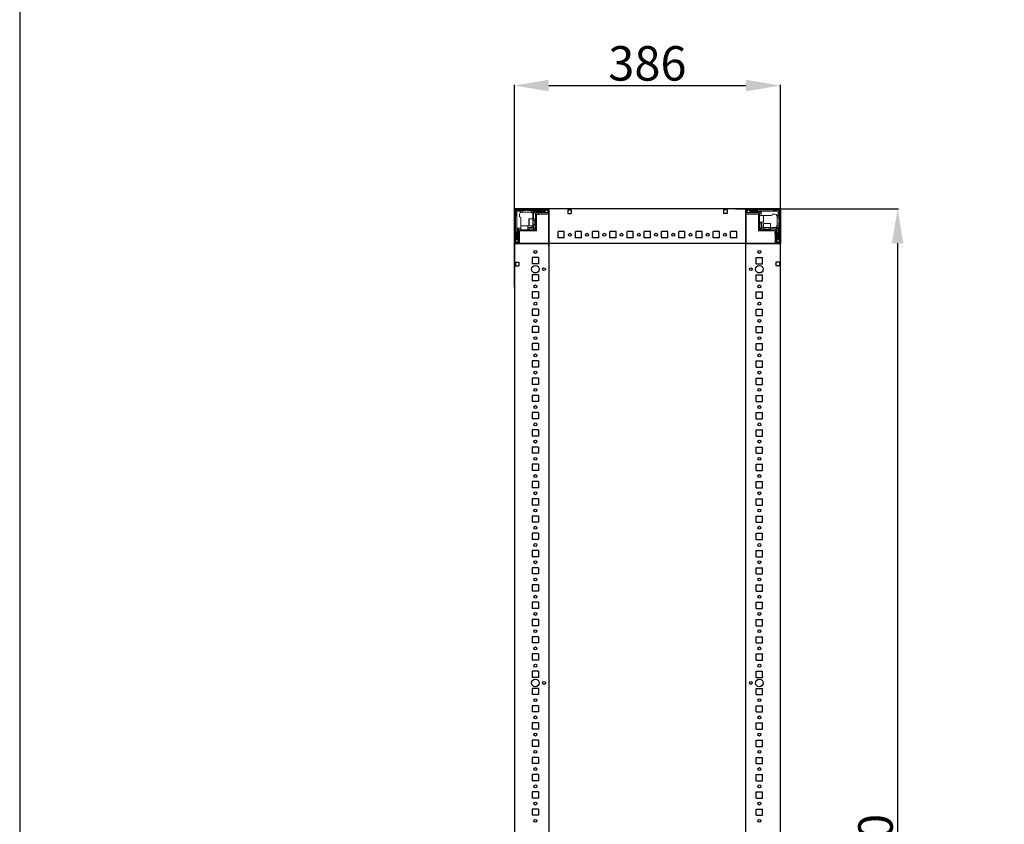
# Model space of a CAD drawing. Units: millimetres. Extents: x -1 to 11580, y -20 to 11691.
# Drawn here: x -1 to 1427, y 3544 to 4711 of the extents above; entities that cross this region are included whole.
import ezdxf

# ---------------------------------------------------------------- set-up
doc = ezdxf.new("R2010")
doc.units = ezdxf.units.MM
doc.layers.add('2', color=7, linetype='Continuous')
doc.dimstyles.new('ISO-25', dxfattribs={"dimtxt": 2.5, "dimasz": 2.5, "dimexe": 1.25, "dimexo": 0.625, "dimtad": 1, "dimtxsty": 'Standard', "dimcen": 2.5, "dimadec": 0, "dimazin": 0, "dimtfac": 1, "dimtmove": 0, "dimatfit": 3, "dimfxl": 1, "dimarcsym": 0})

# ---------------------------------------------------------------- blocks, each defined once
blk = doc.blocks.new('*D80')
at = {"layer": '2', "color": 0, "linetype": 'ByBlock', "lineweight": -2}
for p, q in [((1037.2, 4437), (1273.5, 4437)), ((1272.3, 4387), (1272.3, 2487)), ((1025.4, 2437), (1273.5, 2437))]:
    blk.add_line(p, q, dxfattribs=at)
at = {"layer": '2', "color": 0, "linetype": 'ByBlock'}
for points in [[(1264, 4387), (1280.6, 4387), (1272.3, 4437)], [(1264, 2487), (1280.6, 2487), (1272.3, 2437)]]:
    blk.add_solid(points, dxfattribs=at)
at = {"layer": 'Defpoints', "color": 0, "linetype": 'ByBlock'}
for p in [(1036.6, 4437), (1024.8, 2437), (1272.3, 2437)]:
    blk.add_point(p, dxfattribs=at)
at = {"layer": '2', "color": 0, "linetype": 'ByBlock', "insert": (1246.7, 3483.8), "char_height": 50, "attachment_point": 5, "rotation": 90}
blk.add_mtext('2000', dxfattribs=at)
blk = doc.blocks.new('*D81')
at = {"layer": '2', "color": 0, "linetype": 'ByBlock', "lineweight": -2}
for p, q in [((716.3, 4323.6), (716.3, 4617.1)), ((766.3, 4615.8), (1052.3, 4615.8)), ((1102.3, 4256.4), (1102.3, 4617.1))]:
    blk.add_line(p, q, dxfattribs=at)
at = {"layer": '2', "color": 0, "linetype": 'ByBlock'}
for points in [[(766.3, 4624.2), (766.3, 4607.5), (716.3, 4615.8)], [(1052.3, 4624.2), (1052.3, 4607.5), (1102.3, 4615.8)]]:
    blk.add_solid(points, dxfattribs=at)
at = {"layer": 'Defpoints', "color": 0, "linetype": 'ByBlock'}
for p in [(1102.3, 4615.8), (716.3, 4323), (1102.3, 4255.7)]:
    blk.add_point(p, dxfattribs=at)
at = {"layer": '2', "color": 0, "linetype": 'ByBlock', "insert": (909.3, 4641.5), "char_height": 50, "attachment_point": 5}
blk.add_mtext('386', dxfattribs=at)

msp = doc.modelspace()

# ---------------------------------------------------------------- linework, layer by layer
for p, q in [((716.324, 4436.993), (766.324, 4436.993)), ((716.324, 4386.993), (716.324, 4436.993)), ((1102.324, 4436.993), (716.324, 4436.993)), ((766.324, 4436.993), (766.324, 4386.993)), ((766.324, 4429.493), (766.324, 4436.993)), ((766.324, 4383.243), (766.324, 4433.243)), ((793.824, 4435.493), (793.824, 4430.493)), ((793.824, 4435.493), (798.824, 4435.493)), ((793.824, 4430.493), (798.824, 4430.493)), ((798.824, 4435.493), (798.824, 4430.493)), ((1024.824, 4435.493), (1019.824, 4435.493)), ((1019.824, 4435.493), (1019.824, 4430.493)), ((1024.824, 4430.493), (1019.824, 4430.493)), ((1024.824, 4435.493), (1024.824, 4430.493)), ((1052.324, 4436.993), (1052.324, 4386.993)), ((1052.324, 4436.993), (1102.324, 4436.993)), ((1052.324, 4436.993), (1052.324, 4429.493)), ((1052.324, 4386.993), (1052.324, 4436.993)), ((1102.324, 4436.993), (1102.324, 4386.993)), ((779.824, 4394.993), (779.824, 4403.993)), ((788.824, 4403.993), (779.824, 4403.993)), ((788.824, 4394.993), (788.824, 4403.993)), ((804.824, 4394.993), (804.824, 4403.993)), ((813.824, 4403.993), (804.824, 4403.993)), ((813.824, 4394.993), (813.824, 4403.993)), ((829.824, 4394.993), (829.824, 4403.993)), ((838.824, 4403.993), (829.824, 4403.993)), ((838.824, 4394.993), (838.824, 4403.993)), ((854.824, 4394.993), (854.824, 4403.993)), ((863.824, 4403.993), (854.824, 4403.993)), ((863.824, 4394.993), (863.824, 4403.993)), ((879.824, 4394.993), (879.824, 4403.993)), ((888.824, 4403.993), (879.824, 4403.993)), ((888.824, 4394.993), (888.824, 4403.993)), ((904.824, 4394.993), (904.824, 4403.993)), ((913.824, 4403.993), (904.824, 4403.993)), ((913.824, 4394.993), (913.824, 4403.993)), ((929.824, 4394.993), (929.824, 4403.993)), ((938.824, 4403.993), (929.824, 4403.993)), ((938.824, 4394.993), (938.824, 4403.993)), ((954.824, 4394.993), (954.824, 4403.993)), ((963.824, 4403.993), (954.824, 4403.993)), ((963.824, 4394.993), (963.824, 4403.993)), ((979.824, 4394.993), (979.824, 4403.993)), ((988.824, 4403.993), (979.824, 4403.993)), ((988.824, 4394.993), (988.824, 4403.993)), ((1004.824, 4394.993), (1004.824, 4403.993)), ((1013.824, 4403.993), (1004.824, 4403.993)), ((1013.824, 4394.993), (1013.824, 4403.993)), ((1029.824, 4394.993), (1029.824, 4403.993)), ((1038.824, 4403.993), (1029.824, 4403.993)), ((1038.824, 4394.993), (1038.824, 4403.993)), ((766.324, 4386.993), (716.324, 4386.993)), ((716.324, 4386.993), (723.824, 4386.993)), ((1102.324, 4386.993), (720.074, 4386.993)), ((766.324, 4386.993), (766.324, 2486.993)), ((788.824, 4394.993), (779.824, 4394.993)), ((813.824, 4394.993), (804.824, 4394.993)), ((838.824, 4394.993), (829.824, 4394.993)), ((863.824, 4394.993), (854.824, 4394.993)), ((888.824, 4394.993), (879.824, 4394.993)), ((913.824, 4394.993), (904.824, 4394.993)), ((938.824, 4394.993), (929.824, 4394.993)), ((963.824, 4394.993), (954.824, 4394.993)), ((988.824, 4394.993), (979.824, 4394.993)), ((1013.824, 4394.993), (1004.824, 4394.993)), ((1038.824, 4394.993), (1029.824, 4394.993)), ((1052.324, 2486.993), (1052.324, 4386.993)), ((1102.324, 4386.993), (1052.324, 4386.993)), ((1094.824, 4386.993), (1102.324, 4386.993)), ((1102.324, 2486.993), (1102.324, 4386.993)), ((717.824, 4359.493), (717.824, 4354.493)), ((717.824, 4359.493), (722.824, 4359.493)), ((722.824, 4359.493), (722.824, 4354.493)), ((751.324, 4366.493), (742.324, 4366.493)), ((742.324, 4366.493), (742.324, 4357.493)), ((751.324, 4357.493), (742.324, 4357.493)), ((751.324, 4366.493), (751.324, 4357.493)), ((1067.324, 4366.493), (1076.324, 4366.493)), ((1067.324, 4357.493), (1067.324, 4366.493)), ((1067.324, 4357.493), (1076.324, 4357.493)), ((1076.324, 4357.493), (1076.324, 4366.493)), ((1100.824, 4359.493), (1095.824, 4359.493)), ((1095.824, 4359.493), (1095.824, 4354.493)), ((1100.824, 4359.493), (1100.824, 4354.493)), ((717.824, 4354.493), (722.824, 4354.493)), ((1100.824, 4354.493), (1095.824, 4354.493)), ((751.324, 4341.493), (742.324, 4341.493)), ((742.324, 4341.493), (742.324, 4332.493)), ((751.324, 4332.493), (742.324, 4332.493)), ((751.324, 4341.493), (751.324, 4332.493)), ((1067.324, 4341.493), (1076.324, 4341.493)), ((1067.324, 4332.493), (1067.324, 4341.493)), ((1067.324, 4332.493), (1076.324, 4332.493)), ((1076.324, 4332.493), (1076.324, 4341.493)), ((751.324, 4316.493), (742.324, 4316.493)), ((742.324, 4316.493), (742.324, 4307.493)), ((751.324, 4316.493), (751.324, 4307.493)), ((1067.324, 4316.493), (1076.324, 4316.493)), ((1067.324, 4307.493), (1067.324, 4316.493)), ((1076.324, 4307.493), (1076.324, 4316.493)), ((751.324, 4307.493), (742.324, 4307.493)), ((1067.324, 4307.493), (1076.324, 4307.493)), ((751.324, 4291.493), (742.324, 4291.493)), ((742.324, 4291.493), (742.324, 4282.493)), ((751.324, 4291.493), (751.324, 4282.493)), ((1067.324, 4291.493), (1076.324, 4291.493)), ((1067.324, 4282.493), (1067.324, 4291.493)), ((1076.324, 4282.493), (1076.324, 4291.493)), ((751.324, 4282.493), (742.324, 4282.493)), ((1067.324, 4282.493), (1076.324, 4282.493)), ((751.324, 4266.493), (742.324, 4266.493)), ((742.324, 4266.493), (742.324, 4257.493)), ((751.324, 4257.493), (742.324, 4257.493)), ((751.324, 4266.493), (751.324, 4257.493)), ((1067.324, 4266.493), (1076.324, 4266.493)), ((1067.324, 4257.493), (1067.324, 4266.493)), ((1067.324, 4257.493), (1076.324, 4257.493)), ((1076.324, 4257.493), (1076.324, 4266.493)), ((751.324, 4241.493), (742.324, 4241.493)), ((742.324, 4241.493), (742.324, 4232.493)), ((751.324, 4232.493), (742.324, 4232.493)), ((751.324, 4241.493), (751.324, 4232.493)), ((1067.324, 4241.493), (1076.324, 4241.493)), ((1067.324, 4232.493), (1067.324, 4241.493)), ((1067.324, 4232.493), (1076.324, 4232.493)), ((1076.324, 4232.493), (1076.324, 4241.493)), ((751.324, 4216.493), (742.324, 4216.493)), ((742.324, 4216.493), (742.324, 4207.493)), ((751.324, 4216.493), (751.324, 4207.493)), ((1067.324, 4216.493), (1076.324, 4216.493)), ((1067.324, 4207.493), (1067.324, 4216.493)), ((1076.324, 4207.493), (1076.324, 4216.493)), ((751.324, 4207.493), (742.324, 4207.493)), ((1067.324, 4207.493), (1076.324, 4207.493)), ((751.324, 4191.493), (742.324, 4191.493)), ((742.324, 4191.493), (742.324, 4182.493)), ((751.324, 4191.493), (751.324, 4182.493)), ((1067.324, 4191.493), (1076.324, 4191.493)), ((1067.324, 4182.493), (1067.324, 4191.493)), ((1076.324, 4182.493), (1076.324, 4191.493)), ((751.324, 4182.493), (742.324, 4182.493)), ((1067.324, 4182.493), (1076.324, 4182.493)), ((751.324, 4166.493), (742.324, 4166.493)), ((742.324, 4166.493), (742.324, 4157.493)), ((751.324, 4157.493), (742.324, 4157.493)), ((751.324, 4166.493), (751.324, 4157.493)), ((1067.324, 4166.493), (1076.324, 4166.493)), ((1067.324, 4157.493), (1067.324, 4166.493)), ((1067.324, 4157.493), (1076.324, 4157.493)), ((1076.324, 4157.493), (1076.324, 4166.493)), ((751.324, 4141.493), (742.324, 4141.493)), ((742.324, 4141.493), (742.324, 4132.493)), ((751.324, 4132.493), (742.324, 4132.493)), ((751.324, 4141.493), (751.324, 4132.493)), ((1067.324, 4141.493), (1076.324, 4141.493)), ((1067.324, 4132.493), (1067.324, 4141.493)), ((1067.324, 4132.493), (1076.324, 4132.493)), ((1076.324, 4132.493), (1076.324, 4141.493)), ((742.324, 4116.493), (742.324, 4107.493)), ((751.324, 4116.493), (742.324, 4116.493)), ((751.324, 4116.493), (751.324, 4107.493)), ((1067.324, 4107.493), (1067.324, 4116.493)), ((1067.324, 4116.493), (1076.324, 4116.493)), ((1076.324, 4107.493), (1076.324, 4116.493)), ((751.324, 4107.493), (742.324, 4107.493)), ((1067.324, 4107.493), (1076.324, 4107.493)), ((751.324, 4091.493), (742.324, 4091.493)), ((742.324, 4091.493), (742.324, 4082.493)), ((751.324, 4091.493), (751.324, 4082.493)), ((1067.324, 4082.493), (1067.324, 4091.493)), ((1067.324, 4091.493), (1076.324, 4091.493)), ((1076.324, 4082.493), (1076.324, 4091.493)), ((751.324, 4082.493), (742.324, 4082.493)), ((1067.324, 4082.493), (1076.324, 4082.493)), ((751.324, 4066.493), (742.324, 4066.493)), ((742.324, 4066.493), (742.324, 4057.493)), ((751.324, 4057.493), (742.324, 4057.493)), ((751.324, 4066.493), (751.324, 4057.493)), ((1067.324, 4066.493), (1076.324, 4066.493)), ((1067.324, 4057.493), (1067.324, 4066.493)), ((1067.324, 4057.493), (1076.324, 4057.493)), ((1076.324, 4057.493), (1076.324, 4066.493)), ((751.324, 4041.493), (742.324, 4041.493)), ((742.324, 4041.493), (742.324, 4032.493)), ((751.324, 4032.493), (742.324, 4032.493)), ((751.324, 4041.493), (751.324, 4032.493)), ((1067.324, 4041.493), (1076.324, 4041.493)), ((1067.324, 4032.493), (1067.324, 4041.493)), ((1067.324, 4032.493), (1076.324, 4032.493)), ((1076.324, 4032.493), (1076.324, 4041.493)), ((751.324, 4016.493), (742.324, 4016.493)), ((742.324, 4016.493), (742.324, 4007.493)), ((751.324, 4016.493), (751.324, 4007.493)), ((1067.324, 4016.493), (1076.324, 4016.493)), ((1067.324, 4007.493), (1067.324, 4016.493)), ((1076.324, 4007.493), (1076.324, 4016.493)), ((751.324, 4007.493), (742.324, 4007.493)), ((1067.324, 4007.493), (1076.324, 4007.493)), ((751.324, 3991.493), (742.324, 3991.493)), ((742.324, 3991.493), (742.324, 3982.493)), ((751.324, 3991.493), (751.324, 3982.493)), ((1067.324, 3982.493), (1067.324, 3991.493)), ((1067.324, 3991.493), (1076.324, 3991.493)), ((1076.324, 3982.493), (1076.324, 3991.493)), ((751.324, 3982.493), (742.324, 3982.493)), ((1067.324, 3982.493), (1076.324, 3982.493)), ((742.324, 3966.493), (742.324, 3957.493)), ((751.324, 3966.493), (742.324, 3966.493)), ((751.324, 3957.493), (742.324, 3957.493)), ((751.324, 3966.493), (751.324, 3957.493)), ((1067.324, 3966.493), (1076.324, 3966.493)), ((1067.324, 3957.493), (1067.324, 3966.493)), ((1067.324, 3957.493), (1076.324, 3957.493)), ((1076.324, 3957.493), (1076.324, 3966.493)), ((751.324, 3941.493), (742.324, 3941.493)), ((742.324, 3941.493), (742.324, 3932.493)), ((751.324, 3932.493), (742.324, 3932.493)), ((751.324, 3941.493), (751.324, 3932.493)), ((1067.324, 3941.493), (1076.324, 3941.493)), ((1067.324, 3932.493), (1067.324, 3941.493)), ((1067.324, 3932.493), (1076.324, 3932.493)), ((1076.324, 3932.493), (1076.324, 3941.493)), ((742.324, 3916.493), (742.324, 3907.493)), ((751.324, 3916.493), (742.324, 3916.493)), ((751.324, 3916.493), (751.324, 3907.493)), ((1067.324, 3916.493), (1076.324, 3916.493)), ((1067.324, 3907.493), (1067.324, 3916.493)), ((1076.324, 3907.493), (1076.324, 3916.493)), ((751.324, 3907.493), (742.324, 3907.493)), ((1067.324, 3907.493), (1076.324, 3907.493)), ((751.324, 3891.493), (742.324, 3891.493)), ((742.324, 3891.493), (742.324, 3882.493)), ((751.324, 3891.493), (751.324, 3882.493)), ((1067.324, 3891.493), (1076.324, 3891.493)), ((1067.324, 3882.493), (1067.324, 3891.493)), ((1076.324, 3882.493), (1076.324, 3891.493)), ((751.324, 3882.493), (742.324, 3882.493)), ((1067.324, 3882.493), (1076.324, 3882.493)), ((751.324, 3866.493), (742.324, 3866.493)), ((742.324, 3866.493), (742.324, 3857.493)), ((751.324, 3857.493), (742.324, 3857.493)), ((751.324, 3866.493), (751.324, 3857.493)), ((1067.324, 3857.493), (1067.324, 3866.493)), ((1067.324, 3866.493), (1076.324, 3866.493)), ((1067.324, 3857.493), (1076.324, 3857.493)), ((1076.324, 3857.493), (1076.324, 3866.493)), ((742.324, 3841.493), (742.324, 3832.493)), ((751.324, 3841.493), (742.324, 3841.493)), ((751.324, 3832.493), (742.324, 3832.493)), ((751.324, 3841.493), (751.324, 3832.493)), ((1067.324, 3841.493), (1076.324, 3841.493)), ((1067.324, 3832.493), (1067.324, 3841.493)), ((1067.324, 3832.493), (1076.324, 3832.493)), ((1076.324, 3832.493), (1076.324, 3841.493)), ((751.324, 3816.493), (742.324, 3816.493)), ((742.324, 3816.493), (742.324, 3807.493)), ((751.324, 3816.493), (751.324, 3807.493)), ((1067.324, 3816.493), (1076.324, 3816.493)), ((1067.324, 3807.493), (1067.324, 3816.493)), ((1076.324, 3807.493), (1076.324, 3816.493)), ((751.324, 3807.493), (742.324, 3807.493)), ((1067.324, 3807.493), (1076.324, 3807.493)), ((751.324, 3791.493), (742.324, 3791.493)), ((742.324, 3791.493), (742.324, 3782.493)), ((751.324, 3791.493), (751.324, 3782.493)), ((1067.324, 3782.493), (1067.324, 3791.493)), ((1067.324, 3791.493), (1076.324, 3791.493)), ((1076.324, 3782.493), (1076.324, 3791.493)), ((751.324, 3782.493), (742.324, 3782.493)), ((1067.324, 3782.493), (1076.324, 3782.493)), ((751.324, 3766.493), (742.324, 3766.493)), ((742.324, 3766.493), (742.324, 3757.493)), ((751.324, 3757.493), (742.324, 3757.493)), ((751.324, 3766.493), (751.324, 3757.493)), ((1067.324, 3757.493), (1067.324, 3766.493)), ((1067.324, 3766.493), (1076.324, 3766.493)), ((1067.324, 3757.493), (1076.324, 3757.493)), ((1076.324, 3757.493), (1076.324, 3766.493)), ((751.324, 3741.493), (742.324, 3741.493)), ((742.324, 3741.493), (742.324, 3732.493)), ((751.324, 3732.493), (742.324, 3732.493)), ((751.324, 3741.493), (751.324, 3732.493)), ((1067.324, 3732.493), (1067.324, 3741.493)), ((1067.324, 3741.493), (1076.324, 3741.493)), ((1067.324, 3732.493), (1076.324, 3732.493)), ((1076.324, 3732.493), (1076.324, 3741.493)), ((751.324, 3716.493), (742.324, 3716.493)), ((742.324, 3716.493), (742.324, 3707.493)), ((751.324, 3716.493), (751.324, 3707.493)), ((1067.324, 3716.493), (1076.324, 3716.493)), ((1067.324, 3707.493), (1067.324, 3716.493)), ((1076.324, 3707.493), (1076.324, 3716.493)), ((751.324, 3707.493), (742.324, 3707.493)), ((1067.324, 3707.493), (1076.324, 3707.493)), ((751.324, 3691.493), (742.324, 3691.493)), ((742.324, 3691.493), (742.324, 3682.493)), ((751.324, 3691.493), (751.324, 3682.493)), ((1067.324, 3682.493), (1067.324, 3691.493)), ((1067.324, 3691.493), (1076.324, 3691.493)), ((1076.324, 3682.493), (1076.324, 3691.493)), ((751.324, 3682.493), (742.324, 3682.493)), ((1067.324, 3682.493), (1076.324, 3682.493)), ((742.324, 3666.493), (742.324, 3657.493)), ((751.324, 3666.493), (742.324, 3666.493)), ((751.324, 3657.493), (742.324, 3657.493)), ((751.324, 3666.493), (751.324, 3657.493)), ((1067.324, 3657.493), (1067.324, 3666.493)), ((1067.324, 3666.493), (1076.324, 3666.493)), ((1067.324, 3657.493), (1076.324, 3657.493)), ((1076.324, 3657.493), (1076.324, 3666.493)), ((742.324, 3641.493), (742.324, 3632.493)), ((751.324, 3641.493), (742.324, 3641.493)), ((751.324, 3632.493), (742.324, 3632.493)), ((751.324, 3641.493), (751.324, 3632.493)), ((1067.324, 3632.493), (1067.324, 3641.493)), ((1067.324, 3641.493), (1076.324, 3641.493)), ((1067.324, 3632.493), (1076.324, 3632.493)), ((1076.324, 3632.493), (1076.324, 3641.493)), ((742.324, 3616.493), (742.324, 3607.493)), ((751.324, 3616.493), (742.324, 3616.493)), ((751.324, 3616.493), (751.324, 3607.493)), ((1067.324, 3607.493), (1067.324, 3616.493)), ((1067.324, 3616.493), (1076.324, 3616.493)), ((1076.324, 3607.493), (1076.324, 3616.493)), ((751.324, 3607.493), (742.324, 3607.493)), ((1067.324, 3607.493), (1076.324, 3607.493)), ((742.324, 3591.493), (742.324, 3582.493)), ((751.324, 3591.493), (742.324, 3591.493)), ((751.324, 3591.493), (751.324, 3582.493)), ((1067.324, 3591.493), (1076.324, 3591.493)), ((1067.324, 3582.493), (1067.324, 3591.493)), ((1076.324, 3582.493), (1076.324, 3591.493)), ((751.324, 3582.493), (742.324, 3582.493)), ((1067.324, 3582.493), (1076.324, 3582.493)), ((751.324, 3566.493), (742.324, 3566.493)), ((742.324, 3566.493), (742.324, 3557.493)), ((751.324, 3557.493), (742.324, 3557.493)), ((751.324, 3566.493), (751.324, 3557.493)), ((1067.324, 3566.493), (1076.324, 3566.493)), ((1067.324, 3557.493), (1067.324, 3566.493)), ((1067.324, 3557.493), (1076.324, 3557.493)), ((1076.324, 3557.493), (1076.324, 3566.493))]:
    msp.add_line(p, q)
at = {"color": 7, "linetype": 'Continuous', "lineweight": 15}
for p, q in [((716.324, 4435.393), (716.324, 4388.593)), ((717.824, 4435.393), (717.824, 4388.593)), ((718.824, 4430.993), (717.824, 4431.993)), ((764.724, 4436.993), (717.924, 4436.993)), ((764.724, 4435.493), (717.924, 4435.493)), ((718.264, 4435.054), (719.824, 4433.493)), ((718.824, 4427.493), (718.824, 4430.993)), ((719.824, 4433.493), (719.824, 4413.416)), ((725.824, 4433.493), (719.824, 4433.493)), ((721.324, 4435.493), (722.324, 4434.493)), ((722.324, 4434.493), (725.824, 4434.493)), ((723.824, 4428.993), (723.824, 4425.493)), ((725.824, 4434.493), (725.824, 4433.493)), ((725.824, 4434.493), (728.324, 4434.493)), ((725.824, 4431.822), (725.824, 4433.493)), ((728.324, 4431.993), (726.824, 4431.993)), ((728.324, 4434.493), (728.324, 4431.993)), ((732.324, 4434.493), (728.324, 4434.493)), ((740.324, 4431.993), (728.324, 4431.993)), ((733.324, 4435.493), (732.324, 4434.493)), ((735.324, 4434.493), (734.324, 4435.493)), ((740.824, 4434.493), (735.324, 4434.493)), ((740.824, 4431.951), (740.824, 4434.493)), ((740.824, 4434.493), (743.324, 4434.493)), ((743.324, 4433.493), (743.324, 4434.493)), ((747.324, 4434.493), (743.324, 4434.493)), ((743.324, 4422.493), (743.324, 4433.493)), ((759.824, 4433.493), (743.324, 4433.493)), ((744.324, 4422.493), (744.324, 4432.993)), ((744.324, 4432.993), (759.824, 4432.993)), ((746.824, 4430.493), (744.324, 4432.993)), ((746.824, 4429.393), (746.824, 4430.493)), ((746.824, 4404.993), (746.824, 4429.393)), ((747.324, 4434.493), (748.324, 4435.493)), ((750.824, 4431.493), (747.824, 4431.493)), ((748.324, 4429.393), (748.324, 4404.993)), ((748.324, 4429.166), (764.324, 4429.166)), ((748.424, 4430.993), (764.724, 4430.993)), ((748.424, 4429.493), (764.724, 4429.493)), ((749.324, 4435.493), (750.324, 4434.493)), ((750.324, 4434.493), (760.324, 4434.493)), ((750.324, 4428.993), (752.024, 4428.993)), ((760.324, 4431.993), (751.324, 4431.993)), ((762.696, 4435.27), (759.824, 4433.493)), ((759.824, 4433.493), (759.824, 4432.993)), ((759.824, 4432.993), (762.249, 4431.493)), ((760.324, 4434.493), (761.324, 4435.493)), ((760.824, 4431.493), (762.249, 4431.493)), ((762.249, 4431.493), (762.324, 4431.493)), ((762.696, 4435.27), (762.324, 4435.493)), ((762.324, 4431.493), (764.824, 4432.493)), ((764.824, 4433.993), (762.696, 4435.27)), ((764.824, 4431.093), (764.824, 4435.393)), ((766.324, 4436.916), (765.217, 4436.916)), ((766.324, 4436.993), (766.324, 4435.393)), ((766.324, 4435.393), (766.324, 4436.916)), ((766.324, 4435.393), (766.324, 4388.593)), ((766.324, 4431.093), (766.324, 4435.393)), ((1052.324, 4435.393), (1052.324, 4431.093)), ((1053.824, 4435.393), (1053.824, 4431.093)), ((1055.953, 4435.27), (1053.824, 4433.993)), ((1053.824, 4432.493), (1056.324, 4431.493)), ((1100.724, 4436.993), (1053.924, 4436.993)), ((1100.724, 4435.493), (1053.924, 4435.493)), ((1053.924, 4430.993), (1070.224, 4430.993)), ((1053.924, 4429.493), (1070.224, 4429.493)), ((1056.324, 4435.493), (1055.953, 4435.27)), ((1058.824, 4433.493), (1055.953, 4435.27)), ((1056.324, 4431.493), (1056.4, 4431.493)), ((1056.4, 4431.493), (1058.824, 4432.993)), ((1056.4, 4431.493), (1057.824, 4431.493)), ((1057.324, 4435.493), (1058.324, 4434.493)), ((1058.324, 4434.493), (1068.324, 4434.493)), ((1067.324, 4431.993), (1058.324, 4431.993)), ((1058.824, 4432.993), (1058.824, 4433.493)), ((1078.747, 4433.493), (1058.824, 4433.493)), ((1058.824, 4432.993), (1074.324, 4432.993)), ((1070.824, 4431.493), (1067.824, 4431.493)), ((1068.324, 4434.493), (1069.324, 4435.493)), ((1070.324, 4406.503), (1070.324, 4429.393)), ((1071.824, 4430.493), (1074.324, 4432.993)), ((1071.824, 4429.393), (1071.824, 4430.493)), ((1071.824, 4429.393), (1071.824, 4406.503)), ((1074.324, 4432.993), (1074.324, 4427.493)), ((1098.824, 4433.493), (1078.747, 4433.493)), ((1094.324, 4429.493), (1090.824, 4429.493)), ((1091.824, 4435.493), (1092.824, 4434.493)), ((1092.824, 4434.493), (1096.324, 4434.493)), ((1096.324, 4434.493), (1097.324, 4435.493)), ((1100.385, 4435.054), (1098.824, 4433.493)), ((1098.824, 4427.493), (1098.824, 4433.493)), ((1100.824, 4431.993), (1099.824, 4430.993)), ((1099.824, 4430.993), (1099.824, 4427.493)), ((1100.824, 4388.593), (1100.824, 4435.393)), ((1102.324, 4388.593), (1102.324, 4435.393)), ((717.824, 4426.493), (718.824, 4427.493)), ((719.824, 4413.416), (719.824, 4393.493)), ((725.824, 4413.416), (725.824, 4423.493)), ((725.824, 4413.416), (725.824, 4412.993)), ((743.324, 4422.493), (737.624, 4422.493)), ((746.824, 4422.493), (743.324, 4422.493)), ((743.324, 4412.493), (743.324, 4422.493)), ((745.936, 4420.493), (743.574, 4420.493)), ((743.574, 4414.493), (745.936, 4414.493)), ((746.324, 4419.939), (745.936, 4420.493)), ((745.936, 4414.493), (745.936, 4420.493)), ((745.936, 4414.493), (746.324, 4415.048)), ((746.713, 4420.493), (746.324, 4419.939)), ((746.324, 4419.611), (746.324, 4419.939)), ((746.324, 4415.048), (746.324, 4419.611)), ((746.324, 4415.048), (746.713, 4414.493)), ((746.824, 4420.493), (746.713, 4420.493)), ((746.713, 4414.493), (746.713, 4420.493)), ((746.713, 4414.493), (746.824, 4414.493)), ((1077.524, 4427.493), (1071.824, 4427.493)), ((1071.824, 4417.493), (1077.524, 4417.493)), ((1072.324, 4414.493), (1072.324, 4417.493)), ((1074.324, 4417.493), (1074.324, 4409.993)), ((1075.324, 4412.993), (1075.324, 4417.493)), ((1077.824, 4415.693), (1077.824, 4409.993)), ((1078.747, 4427.493), (1078.324, 4427.493)), ((1078.747, 4427.493), (1088.824, 4427.493)), ((1087.824, 4409.993), (1087.824, 4415.693)), ((1097.153, 4427.493), (1098.824, 4427.493)), ((1097.324, 4424.993), (1097.324, 4426.493)), ((1099.824, 4424.993), (1097.324, 4424.993)), ((1097.324, 4412.993), (1097.324, 4424.993)), ((1099.824, 4427.493), (1098.824, 4427.493)), ((1099.824, 4427.493), (1099.824, 4424.993)), ((1099.824, 4420.993), (1099.824, 4424.993)), ((1100.824, 4419.993), (1099.824, 4420.993)), ((1099.824, 4417.993), (1100.824, 4418.993)), ((1099.824, 4412.493), (1099.824, 4417.993)), ((718.824, 4402.993), (717.824, 4403.993)), ((718.824, 4392.993), (718.824, 4402.993)), ((720.324, 4408.993), (725.824, 4408.993)), ((720.324, 4393.493), (720.324, 4408.993)), ((722.824, 4406.493), (720.324, 4408.993)), ((721.324, 4401.993), (721.324, 4392.993)), ((721.824, 4405.493), (721.824, 4402.493)), ((722.324, 4388.593), (722.324, 4404.893)), ((723.924, 4406.493), (722.824, 4406.493)), ((723.824, 4388.593), (723.824, 4404.893)), ((723.924, 4406.493), (746.814, 4406.493)), ((746.814, 4404.993), (723.924, 4404.993)), ((725.824, 4412.193), (725.824, 4406.493)), ((735.824, 4406.493), (735.824, 4412.193)), ((740.324, 4409.993), (735.824, 4409.993)), ((735.824, 4408.993), (743.324, 4408.993)), ((738.824, 4406.993), (735.824, 4406.993)), ((737.624, 4412.493), (743.324, 4412.493)), ((743.324, 4412.493), (746.824, 4412.493)), ((743.324, 4408.993), (744.324, 4409.993)), ((743.324, 4408.993), (744.057, 4407.225)), ((744.057, 4407.225), (743.324, 4406.493)), ((744.057, 4407.225), (746.092, 4409.261)), ((744.324, 4409.993), (744.324, 4412.493)), ((746.092, 4409.261), (744.324, 4409.993)), ((746.824, 4409.993), (746.092, 4409.261)), ((746.814, 4404.993), (746.814, 4406.493)), ((746.824, 4404.993), (748.324, 4404.993)), ((1070.324, 4406.503), (1071.824, 4406.503)), ((1070.324, 4406.493), (1070.324, 4404.993)), ((1070.324, 4406.493), (1094.724, 4406.493)), ((1094.724, 4404.993), (1070.324, 4404.993)), ((1072.557, 4409.261), (1071.824, 4409.993)), ((1074.324, 4409.993), (1072.557, 4409.261)), ((1072.557, 4409.261), (1074.592, 4407.225)), ((1074.324, 4409.993), (1075.324, 4408.993)), ((1074.592, 4407.225), (1075.324, 4408.993)), ((1075.324, 4406.493), (1074.592, 4407.225)), ((1075.324, 4408.993), (1077.824, 4408.993)), ((1077.824, 4409.993), (1077.824, 4406.493)), ((1077.824, 4409.993), (1087.824, 4409.993)), ((1079.824, 4409.743), (1079.824, 4407.382)), ((1079.824, 4407.382), (1080.379, 4406.993)), ((1079.824, 4407.382), (1085.824, 4407.382)), ((1080.379, 4406.993), (1079.824, 4406.605)), ((1079.824, 4406.605), (1079.824, 4406.493)), ((1079.824, 4406.605), (1085.824, 4406.605)), ((1080.379, 4406.993), (1084.942, 4406.993)), ((1084.942, 4406.993), (1085.27, 4406.993)), ((1085.27, 4406.993), (1085.824, 4407.382)), ((1085.824, 4406.605), (1085.27, 4406.993)), ((1085.824, 4407.382), (1085.824, 4409.743)), ((1085.824, 4406.493), (1085.824, 4406.605)), ((1087.824, 4406.493), (1087.824, 4409.993)), ((1087.824, 4409.993), (1098.824, 4409.993)), ((1087.824, 4408.993), (1098.324, 4408.993)), ((1094.324, 4402.993), (1094.324, 4401.293)), ((1094.497, 4404.993), (1094.497, 4388.993)), ((1094.724, 4406.493), (1095.824, 4406.493)), ((1094.824, 4404.893), (1094.824, 4388.593)), ((1095.824, 4406.493), (1098.324, 4408.993)), ((1096.324, 4404.893), (1096.324, 4388.593)), ((1096.824, 4402.493), (1096.824, 4405.493)), ((1097.282, 4412.493), (1099.824, 4412.493)), ((1097.324, 4392.993), (1097.324, 4401.993)), ((1098.324, 4408.993), (1098.324, 4393.493)), ((1098.824, 4393.493), (1098.824, 4409.993)), ((1098.824, 4409.993), (1099.824, 4409.993)), ((1099.824, 4412.493), (1099.824, 4409.993)), ((1099.824, 4405.993), (1099.824, 4409.993)), ((1099.824, 4405.993), (1100.824, 4404.993)), ((1100.824, 4403.993), (1099.824, 4402.993)), ((1099.824, 4402.993), (1099.824, 4392.993)), ((717.824, 4391.993), (718.824, 4392.993)), ((717.824, 4390.993), (718.047, 4390.621)), ((717.924, 4388.493), (722.224, 4388.493)), ((717.924, 4386.993), (722.224, 4386.993)), ((719.824, 4393.493), (718.047, 4390.621)), ((718.047, 4390.621), (719.324, 4388.493)), ((720.324, 4393.493), (719.824, 4393.493)), ((721.824, 4391.069), (720.324, 4393.493)), ((720.824, 4388.493), (721.824, 4390.993)), ((721.824, 4391.069), (721.824, 4392.493)), ((721.824, 4390.993), (721.824, 4391.069)), ((766.324, 4388.593), (766.324, 4386.993)), ((1053.924, 4386.993), (1052.324, 4386.993)), ((1100.724, 4386.993), (1053.924, 4386.993)), ((1096.424, 4388.493), (1100.724, 4388.493)), ((1096.424, 4386.993), (1100.724, 4386.993)), ((1098.324, 4393.493), (1096.824, 4391.069)), ((1096.824, 4392.493), (1096.824, 4391.069)), ((1096.824, 4391.069), (1096.824, 4390.993)), ((1096.824, 4390.993), (1097.824, 4388.493)), ((1098.824, 4393.493), (1098.324, 4393.493)), ((1100.601, 4390.621), (1098.824, 4393.493)), ((1099.324, 4388.493), (1100.601, 4390.621)), ((1099.824, 4392.993), (1100.824, 4391.993)), ((1100.601, 4390.621), (1100.824, 4390.993)), ((1102.324, 4386.993), (1100.724, 4386.993)), ((1100.724, 4386.993), (1102.247, 4386.993)), ((1102.247, 4386.993), (1102.247, 4388.101))]:
    msp.add_line(p, q, dxfattribs=at)
at = {"color": 7, "linetype": 'Continuous', "lineweight": 0}
for p, q in [((1052.324, 4436.993), (1052.324, 4434.993)), ((1052.324, 4434.993), (1052.324, 4388.993)), ((716.324, 4386.993), (718.324, 4386.993)), ((718.324, 4386.993), (764.324, 4386.993)), ((764.324, 4386.993), (766.324, 4386.993)), ((1052.324, 4388.993), (1052.324, 4386.993))]:
    msp.add_line(p, q, dxfattribs=at)
at = {"color": 8, "linetype": 'Continuous', "lineweight": 15}
for p, q in [((737.624, 4422.493), (737.624, 4412.493)), ((743.574, 4420.493), (743.574, 4415.993)), ((743.574, 4415.993), (743.574, 4414.493)), ((1077.524, 4417.493), (1077.524, 4427.493)), ((1087.824, 4415.693), (1077.824, 4415.693)), ((735.824, 4412.193), (725.824, 4412.193)), ((1081.324, 4409.743), (1079.824, 4409.743)), ((1085.824, 4409.743), (1081.324, 4409.743))]:
    msp.add_line(p, q, dxfattribs=at)
msp.add_lwpolyline([(-1.227, -20.099), (11580.076, -20.099), (11580.076, 10953.578), (-1.227, 10953.578)], close=True)
at = {"color": 0}
for points in [[(716.324, 4386.993), (766.324, 4386.993), (766.324, 4436.993), (716.324, 4436.993)], [(1052.324, 4386.993), (1102.324, 4386.993), (1102.324, 4436.993), (1052.324, 4436.993)]]:
    msp.add_lwpolyline(points, close=True, dxfattribs=at)
at = {"color": 7, "linetype": 'Continuous', "lineweight": 15, "flags": 128}
for points in [[(1077.709, 4427.43), (1077.739, 4427.436), (1078.324, 4427.493)], [(725.888, 4412.378), (725.882, 4412.408), (725.824, 4412.993)]]:
    msp.add_lwpolyline(points, dxfattribs=at)
for centre, radius in [((796.824, 4399.493), 2.1), ((821.824, 4399.493), 2.1), ((846.824, 4399.493), 2.1), ((871.824, 4399.493), 2.1), ((896.824, 4399.493), 2.1), ((921.824, 4399.493), 2.1), ((946.824, 4399.493), 2.1), ((971.824, 4399.493), 2.1), ((996.824, 4399.493), 2.1), ((1021.824, 4399.493), 2.1), ((746.824, 4374.493), 2.1), ((1071.824, 4374.493), 2.1), ((746.824, 4349.493), 5.5), ((759.324, 4349.493), 2.125), ((1059.324, 4349.493), 2.125), ((1071.824, 4349.493), 5.5), ((1071.824, 4349.493), 5.5), ((746.824, 4324.493), 2.1), ((1071.824, 4324.493), 2.1), ((746.824, 4299.493), 2.1), ((1071.824, 4299.493), 2.1), ((746.824, 4274.493), 2.1), ((1071.824, 4274.493), 2.1), ((746.824, 4249.493), 2.1), ((1071.824, 4249.493), 2.1), ((746.824, 4224.493), 2.1), ((1071.824, 4224.493), 2.1), ((746.824, 4199.493), 2.1), ((1071.824, 4199.493), 2.1), ((746.824, 4174.493), 2.1), ((1071.824, 4174.493), 2.1), ((746.824, 4149.493), 2.1), ((1071.824, 4149.493), 2.1), ((746.824, 4124.493), 2.1), ((1071.824, 4124.493), 2.1), ((746.824, 4099.493), 2.1), ((1071.824, 4099.493), 2.1), ((746.824, 4074.493), 2.1), ((1071.824, 4074.493), 2.1), ((746.824, 4049.493), 2.1), ((1071.824, 4049.493), 2.1), ((746.824, 4024.493), 2.1), ((1071.824, 4024.493), 2.1), ((746.824, 3999.493), 2.1), ((1071.824, 3999.493), 2.1), ((746.824, 3974.493), 2.1), ((1071.824, 3974.493), 2.1), ((746.824, 3949.493), 2.1), ((1071.824, 3949.493), 2.1), ((746.824, 3924.493), 2.1), ((1071.824, 3924.493), 2.1), ((746.824, 3899.493), 2.1), ((1071.824, 3899.493), 2.1), ((746.824, 3874.493), 2.1), ((1071.824, 3874.493), 2.1), ((746.824, 3849.493), 2.1), ((1071.824, 3849.493), 2.1), ((746.824, 3824.493), 2.1), ((1071.824, 3824.493), 2.1), ((746.824, 3799.493), 2.1), ((1071.824, 3799.493), 2.1), ((746.824, 3774.493), 2.1), ((1071.824, 3774.493), 2.1), ((746.824, 3749.493), 5.5), ((759.324, 3749.493), 2.125), ((1059.324, 3749.493), 2.125), ((1071.824, 3749.493), 5.5), ((746.824, 3724.493), 2.1), ((1071.824, 3724.493), 2.1), ((746.824, 3699.493), 2.1), ((1071.824, 3699.493), 2.1), ((746.824, 3674.493), 2.1), ((1071.824, 3674.493), 2.1), ((746.824, 3649.493), 2.1), ((1071.824, 3649.493), 2.1), ((746.824, 3624.493), 2.1), ((1071.824, 3624.493), 2.1), ((746.824, 3599.493), 2.1), ((1071.824, 3599.493), 2.1), ((746.824, 3574.493), 2.1), ((1071.824, 3574.493), 2.1), ((746.824, 3549.493), 2.1), ((1071.824, 3549.493), 2.1)]:
    msp.add_circle(centre, radius)
at = {"color": 7, "linetype": 'Continuous', "lineweight": 15}
for centre, radius, start, end in [((717.924, 4435.393), 1.6, 90, 180), ((717.924, 4435.393), 0.1, 90, 180), ((719.324, 4433.993), 1.5, 135, 180), ((719.324, 4433.993), 1.5, 90, 135), ((726.824, 4428.993), 3, 109.471221, 180), ((740.324, 4428.993), 3, 80.405932, 90), ((747.824, 4430.493), 1, 90, 180), ((748.424, 4429.393), 1.6, 90, 180), ((748.424, 4429.393), 0.1, 90, 180), ((751.324, 4431.493), 0.5, 90, 180), ((760.324, 4431.493), 0.5, 0, 90), ((764.324, 4431.166), 2, 270, 340.5873), ((764.724, 4435.393), 1.6, 0, 90), ((764.724, 4435.393), 0.1, 0, 90), ((764.724, 4431.093), 1.6, 270, 0), ((764.724, 4431.093), 0.1, 270, 0), ((1053.924, 4435.393), 1.6, 90, 180), ((1053.924, 4431.093), 1.6, 180, 270), ((1053.924, 4435.393), 0.1, 90, 180), ((1053.924, 4431.093), 0.1, 180, 270), ((1058.324, 4431.493), 0.5, 90, 180), ((1067.324, 4431.493), 0.5, 0, 90), ((1070.224, 4429.393), 1.6, 0, 90), ((1070.224, 4429.393), 0.1, 0, 90), ((1070.824, 4430.493), 1, 0, 90), ((1088.824, 4429.493), 2, 270, 0), ((1094.324, 4426.493), 3, 19.471221, 90), ((1099.324, 4433.993), 1.5, 45, 90), ((1099.324, 4433.993), 1.5, 0, 45), ((1100.724, 4435.393), 1.6, 0, 90), ((1100.724, 4435.393), 0.1, 0, 90), ((723.824, 4423.493), 2, 0, 90), ((737.624, 4422.193), 0.3, 90, 180), ((743.574, 4420.743), 0.25, 180, 270), ((743.574, 4414.243), 0.25, 90, 180), ((1071.824, 4414.493), 0.5, 270, 0), ((1077.524, 4427.193), 0.3, 0, 90), ((1077.524, 4417.793), 0.3, 270, 0), ((1078.124, 4415.693), 0.3, 90, 180), ((1087.524, 4415.693), 0.3, 0, 90), ((721.824, 4401.993), 0.5, 90, 180), ((722.824, 4405.493), 1, 90, 180), ((723.924, 4404.893), 1.6, 90, 180), ((723.924, 4404.893), 0.1, 90, 180), ((726.124, 4412.193), 0.3, 90, 180), ((735.524, 4412.193), 0.3, 0, 90), ((737.624, 4412.793), 0.3, 180, 270), ((738.824, 4406.493), 0.5, 0, 90), ((740.324, 4412.993), 3, 270, 350.405932), ((1078.324, 4412.993), 3, 180, 260.405932), ((1079.574, 4409.743), 0.25, 0, 90), ((1086.074, 4409.743), 0.25, 90, 180), ((1094.724, 4404.893), 1.6, 0, 90), ((1094.724, 4404.893), 0.1, 0, 90), ((1095.824, 4405.493), 1, 0, 90), ((1096.824, 4401.993), 0.5, 0, 90), ((1094.324, 4412.993), 3, 350.405932, 0), ((717.924, 4388.593), 1.6, 180, 270), ((717.924, 4388.593), 0.1, 180, 270), ((721.824, 4392.993), 0.5, 180, 270), ((722.224, 4388.593), 0.1, 270, 0), ((722.224, 4388.593), 1.6, 270, 0), ((1096.497, 4388.993), 2, 180, 250.5873), ((1096.424, 4388.593), 1.6, 180, 270), ((1096.424, 4388.593), 0.1, 180, 270), ((1096.824, 4392.993), 0.5, 270, 0), ((1100.724, 4388.593), 1.6, 270, 0), ((1100.724, 4388.593), 0.1, 270, 0)]:
    msp.add_arc(centre, radius, start, end, dxfattribs=at)
for points, knots in [([(725.824, 4431.822), (725.852, 4431.831), (725.906, 4431.851), (726.283, 4431.964), (726.657, 4431.984), (726.824, 4431.993)], [0, 0, 0, 0, 0.35548662, 0.71037174, 1, 1, 1, 1]), ([(740.824, 4431.951), (741.07, 4431.89), (741.561, 4431.769), (742.268, 4431.328), (742.936, 4430.604), (743.268, 4429.765), (743.324, 4429.188), (743.324, 4428.996), (743.324, 4428.993)], [0, 0, 0, 0, 0.15147186, 0.30202907, 0.52985306, 0.8435737, 0.99780306, 1, 1, 1, 1]), ([(737.324, 4422.186), (737.324, 4422.184), (737.324, 4422.18), (737.324, 4421.656), (737.324, 4420.663), (737.324, 4419.623), (737.324, 4418.718), (737.324, 4417.763), (737.324, 4416.523), (737.324, 4415.687), (737.324, 4415.143)], [0, 0, 0, 0, 0.0942031, 0.26919852, 0.44419393, 0.53839703, 0.63459926, 0.73080148, 0.82500458, 1, 1, 1, 1]), ([(737.324, 4414.793), (737.324, 4414.719), (737.324, 4414.145), (737.324, 4413.341), (737.324, 4412.806), (737.324, 4412.802), (737.324, 4412.8)], [0, 0, 0, 0, 0.05508182, 0.42734343, 0.79960505, 1, 1, 1, 1]), ([(1077.824, 4425.193), (1077.824, 4425.267), (1077.824, 4425.841), (1077.824, 4426.645), (1077.824, 4427.181), (1077.824, 4427.185), (1077.824, 4427.186)], [0, 0, 0, 0, 0.05508182, 0.42734343, 0.79960505, 1, 1, 1, 1]), ([(1077.824, 4417.8), (1077.824, 4417.802), (1077.824, 4417.807), (1077.824, 4418.33), (1077.824, 4419.324), (1077.824, 4420.363), (1077.824, 4421.268), (1077.824, 4422.223), (1077.824, 4423.464), (1077.824, 4424.3), (1077.824, 4424.843)], [0, 0, 0, 0, 0.0942031, 0.26919852, 0.44419393, 0.53839703, 0.63459926, 0.73080148, 0.82500458, 1, 1, 1, 1]), ([(1080.124, 4415.993), (1080.05, 4415.993), (1079.476, 4415.993), (1078.672, 4415.993), (1078.137, 4415.993), (1078.133, 4415.993), (1078.132, 4415.993)], [0, 0, 0, 0, 0.05508182, 0.42734343, 0.79960505, 1, 1, 1, 1]), ([(1087.517, 4415.993), (1087.515, 4415.993), (1087.511, 4415.993), (1086.987, 4415.993), (1085.994, 4415.993), (1084.954, 4415.993), (1084.049, 4415.993), (1083.095, 4415.993), (1081.854, 4415.993), (1081.018, 4415.993), (1080.474, 4415.993)], [0, 0, 0, 0, 0.0942031, 0.26919852, 0.44419393, 0.53839703, 0.63459926, 0.73080148, 0.82500458, 1, 1, 1, 1]), ([(1097.153, 4427.493), (1097.162, 4427.466), (1097.182, 4427.412), (1097.295, 4427.034), (1097.315, 4426.661), (1097.324, 4426.493)], [0, 0, 0, 0, 0.35548662, 0.71037174, 1, 1, 1, 1]), ([(728.124, 4412.493), (728.05, 4412.493), (727.476, 4412.493), (726.672, 4412.493), (726.137, 4412.493), (726.133, 4412.493), (726.132, 4412.493)], [0, 0, 0, 0, 0.05508182, 0.42734343, 0.79960505, 1, 1, 1, 1]), ([(735.517, 4412.493), (735.515, 4412.493), (735.511, 4412.493), (734.987, 4412.493), (733.994, 4412.493), (732.954, 4412.493), (732.049, 4412.493), (731.095, 4412.493), (729.854, 4412.493), (729.018, 4412.493), (728.474, 4412.493)], [0, 0, 0, 0, 0.0942031, 0.26919852, 0.44419393, 0.53839703, 0.63459926, 0.73080148, 0.82500458, 1, 1, 1, 1]), ([(1097.282, 4412.493), (1097.221, 4412.247), (1097.1, 4411.757), (1096.659, 4411.049), (1095.936, 4410.382), (1095.096, 4410.05), (1094.519, 4409.993), (1094.327, 4409.993), (1094.324, 4409.993)], [0, 0, 0, 0, 0.15147186, 0.30202907, 0.52985306, 0.8435737, 0.99780306, 1, 1, 1, 1])]:
    msp.add_open_spline(points, degree=3, knots=knots, dxfattribs=at)
at = {"layer": '2', "color": 0, "linetype": 'ByBlock'}
msp.add_line((716.324, 4436.993), (716.324, 2436.993), dxfattribs=at)

# ---------------------------------------------------------------- dimensions: what is measured, and where the dimension line sits
dim = msp.add_linear_dim(base=(1102.324, 4615.837), p1=(716.324, 4323.005), p2=(1102.324, 4255.726), dimstyle='ISO-25', override={"dimtxt": 50, "dimasz": 50}, dxfattribs=at)
dim.commit()
dim.dimension.update_dxf_attribs({"geometry": '*D81', "text_midpoint": (909.324, 4641.462)})
dim = msp.add_linear_dim(base=(1272.298, 2436.993), p1=(1036.574, 4436.993), p2=(1024.824, 2436.993), angle=270, dimstyle='ISO-25', override={"dimtxt": 50, "dimasz": 50}, dxfattribs=at)
dim.commit()
dim.dimension.update_dxf_attribs({"geometry": '*D80', "text_midpoint": (1272.298, 3483.813), "dimtype": 160})

doc.saveas('drawing.dxf')
